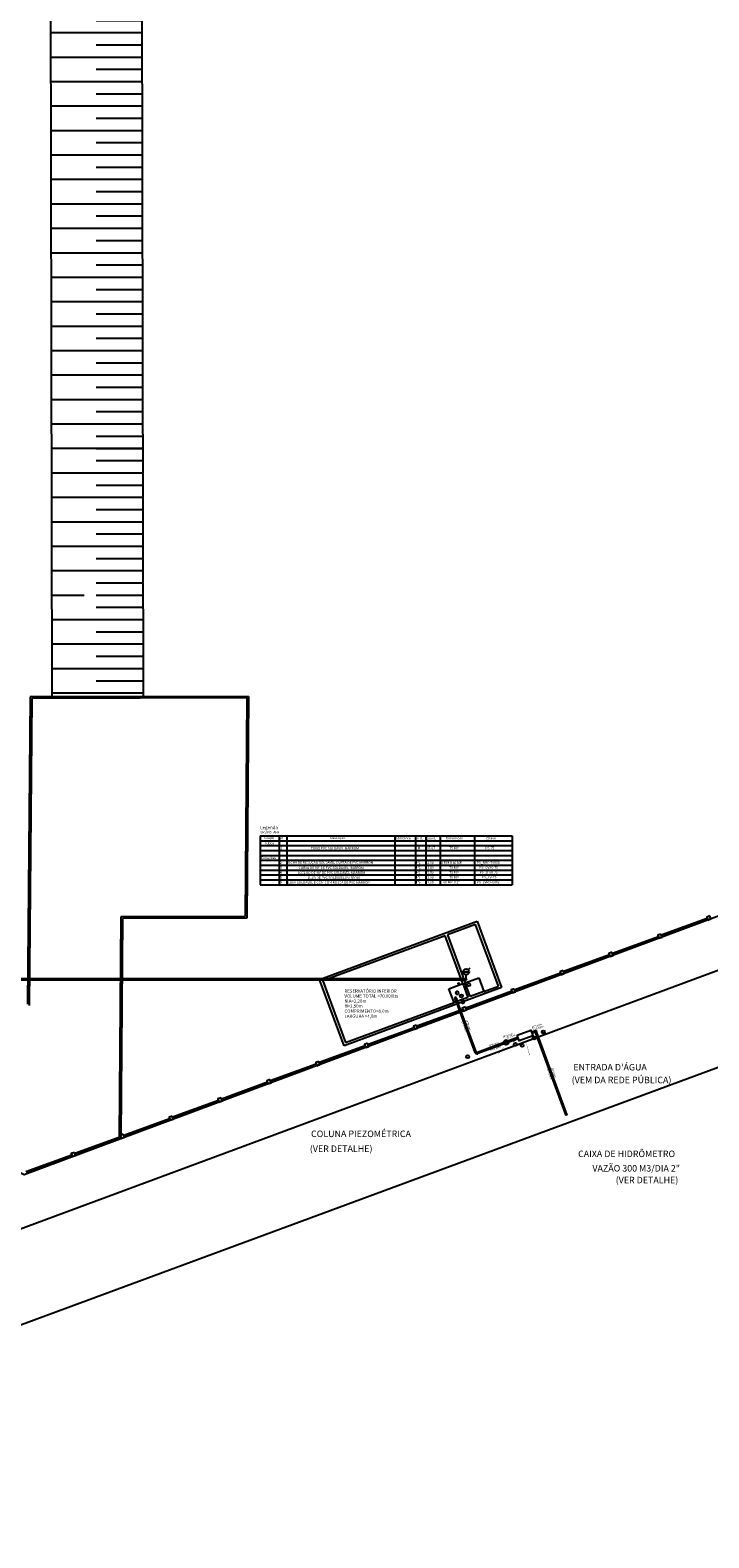
# Model space of a CAD drawing. Extents: x -127792 to 24300, y -148768 to 28629.
# Drawn here: x -127530 to -127489, y -148694 to -148602 of the extents above; entities that cross this region are included whole.
import ezdxf
from ezdxf.enums import TextEntityAlignment as Align

# ---------------------------------------------------------------- set-up
doc = ezdxf.new("R2010")
doc.units = 0
doc.header["$LTSCALE"] = 0.5
doc.header["$MEASUREMENT"] = 0
doc.linetypes.add('DASHED', pattern=[0.75, 0.5, -0.25])
doc.layers.add('A-----TEP', color=9, linetype='Continuous', lineweight=9)
for name, color, linetype in [('H-AFR-CX', 9, 'Continuous'), ('H-AFR-TB-REC', 5, 'DASHED'), ('H-ANOT-COM', 3, 'Continuous'), ('H-ANOT-COM-TXT', 3, 'Continuous'), ('H-ANOT-PRUM', 7, 'Continuous'), ('H-ANOT-PRUM-TXT', 7, 'Continuous'), ('H-B-AF-TB-REC', 5, 'Continuous'), ('H-INFO-COMP-AFR', 7, 'Continuous'), ('H-INFO-DIAMETRO-AFR', 7, 'Continuous'), ('H-INFO-FLX-AFR', 7, 'Continuous'), ('H-ITEM', 40, 'Continuous'), ('H-ITEM-C', 52, 'Continuous'), ('H-MAT-GRADE', 5, 'Continuous'), ('H-MAT-TITULO1', 5, 'Continuous'), ('H-MAT-TITULO2', 1, 'Continuous'), ('H-MAT-TITULO3', 7, 'Continuous'), ('H-MAT-TXTAB', 7, 'Continuous'), ('HID-ARQUITETURA', 9, 'Continuous')]:
    doc.layers.add(name, color=color, linetype=linetype)
doc.styles.add('PADRAO', font='ROMANS.shx')
doc.styles.add('TXT_INFO', font='ROMANS.shx')
doc.styles.add('TXT_ITEM', font='arial.ttf')
doc.styles.add('TXT_MATERIAL', font='ROMANS.shx')
doc.styles.add('TXT_PRUMADA', font='arial.ttf')

# ---------------------------------------------------------------- blocks, each defined once
blk = doc.blocks.new('PS-75')
blk.add_circle((0, 0), 0.0375)
for centre, start, end in [((0.003, 0.019), 98.21321, 261.78679), ((-0.003, -0.019), 278.21321, 81.78679)]:
    blk.add_arc(centre, 0.0189, start, end)
blk = doc.blocks.new('S8H_PRUMADA_S')
for p, q in [((-0.35, 0), (0.35, 0)), ((0.25, 0.25), (0.42, 0.42)), ((0.42, 0.42), (0.37, 0.4)), ((0.37, 0.4), (0.4, 0.37)), ((0.42, 0.42), (0.4, 0.37))]:
    blk.add_line(p, q)
blk.add_circle((0, 0), 0.35)
blk = doc.blocks.new('S8H_PRUM_BD')
at = {"style": 'TXT_PRUMADA'}
blk.add_attdef('S8H_PRUMADA', text='', height=0.14, dxfattribs=at).set_placement((0, 0.01), align=Align.BOTTOM_CENTER)
at = {"style": 'TXT_PRUMADA', "flags": 1}
for tag, p in [('S8H_NUMERO', (0, -0.69)), ('S8H_LINHA', (0, -0.41))]:
    blk.add_attdef(tag, text='', height=0.14, dxfattribs=at).set_placement(p, align=Align.TOP_CENTER)
at = {"style": 'TXT_PRUMADA'}
blk.add_attdef('S8H_DIAM', text='', height=0.14, dxfattribs=at).set_placement((0, -0.08), align=Align.TOP_CENTER)
blk = doc.blocks.new('PS_CV90-75_DE')
for p, q in [((0.17, 0.037), (0, 0.037)), ((0.18, 0.042), (0.17, 0.037)), ((0.17, 0.037), (0.17, -0.037)), ((0.238, 0.042), (0.18, 0.042)), ((0.18, 0.042), (0.18, -0.042)), ((0.238, -0.042), (0.238, 0.042)), ((0.17, -0.037), (0, -0.037)), ((0.17, -0.037), (0.18, -0.042)), ((0.18, -0.042), (0.238, -0.042))]:
    blk.add_line(p, q)
for radius, start, end in [(0.0424, 62.24299, 297.75701), (0.0375, 90, 270)]:
    blk.add_arc((0, 0), radius, start, end)
blk = doc.blocks.new('PS_JF90-75_CO')
for p, q in [((0.047, 0.09), (-0.047, 0.09)), ((-0.047, 0.09), (-0.047, 0.079)), ((-0.047, 0.079), (0.047, 0.079)), ((-0.047, 0.079), (-0.042, 0.075)), ((-0.042, 0.075), (0.042, 0.075)), ((-0.042, 0.075), (-0.042, 0.039)), ((-0.042, 0.039), (-0.04, 0.037)), ((-0.04, 0.037), (-0.028, 0.037)), ((-0.04, 0.037), (-0.04, 0.024)), ((0.028, 0.037), (0.04, 0.037)), ((0.04, 0.037), (0.042, 0.039)), ((0.04, 0.037), (0.04, 0.024)), ((0.042, 0.075), (0.047, 0.079)), ((0.042, 0.039), (0.042, 0.075)), ((0.047, 0.079), (0.047, 0.09))]:
    blk.add_line(p, q)
for radius in [0.047, 0.0403]:
    blk.add_circle((0, 0), radius)
blk = doc.blocks.new('PS_JF90-75_DE')
for p, q in [((0.037, 0.04), (0, 0.04)), ((0.039, 0.042), (0.037, 0.04)), ((0.075, 0.042), (0.039, 0.042)), ((0.079, 0.047), (0.075, 0.042)), ((0.075, 0.042), (0.075, -0.042)), ((0.079, 0.047), (0.079, -0.047)), ((0.09, 0.047), (0.079, 0.047)), ((0.09, -0.047), (0.09, 0.047)), ((0.037, -0.04), (0, -0.04)), ((0.037, -0.04), (0.039, -0.042)), ((0.039, -0.042), (0.075, -0.042)), ((0.075, -0.042), (0.079, -0.047)), ((0.079, -0.047), (0.09, -0.047))]:
    blk.add_line(p, q)
for radius, start, end in [(0.047, 59.10903, 300.89097), (0.0403, 90, 270)]:
    blk.add_arc((0, 0), radius, start, end)
blk = doc.blocks.new('PS_JF90-75_BE')
for p, q in [((-0.09, -0.047), (-0.09, 0.047)), ((-0.09, 0.047), (-0.079, 0.047)), ((-0.079, 0.047), (-0.079, -0.047)), ((-0.079, 0.047), (-0.075, 0.042)), ((-0.075, 0.042), (-0.075, -0.042)), ((-0.075, 0.042), (-0.039, 0.042)), ((-0.039, 0.042), (-0.037, 0.04)), ((-0.037, 0.04), (-0.037, -0.037)), ((-0.079, -0.047), (-0.09, -0.047)), ((-0.075, -0.042), (-0.079, -0.047)), ((-0.042, -0.042), (-0.075, -0.042)), ((-0.047, -0.079), (-0.042, -0.075)), ((-0.047, -0.079), (0.047, -0.079)), ((-0.047, -0.09), (-0.047, -0.079)), ((0.047, -0.09), (-0.047, -0.09)), ((-0.042, -0.042), (-0.037, -0.037)), ((-0.042, -0.075), (-0.042, -0.042)), ((-0.042, -0.075), (0.042, -0.075)), ((-0.037, -0.037), (0.04, -0.037)), ((0.04, -0.037), (0.042, -0.039)), ((0.042, -0.039), (0.042, -0.075)), ((0.042, -0.075), (0.047, -0.079)), ((0.047, -0.079), (0.047, -0.09))]:
    blk.add_line(p, q)
blk.add_arc((-0.037, -0.037), 0.0778, 0, 90)
blk = doc.blocks.new('PS_BRC-75X60_BE')
for p, q in [((0, 0.041), (0.003, 0.037)), ((0, 0.041), (0, 0)), ((0.003, 0.037), (0, 0.041)), ((0, 0.041), (0, 0)), ((0, -0.041), (0, 0)), ((0, 0), (0, -0.001)), ((0.003, -0.037), (0.003, 0.037)), ((0, -0.001), (0, -0.041)), ((0, -0.001), (0, -0.001)), ((0, -0.041), (0.003, -0.037)), ((0, -0.041), (0.003, -0.037))]:
    blk.add_line(p, q)
at = {"linetype": 'Continuous'}
for p, q in [((0.003, 0.037), (0.003, 0)), ((0.003, 0.015), (0.003, 0.004)), ((0.003, -0.037), (0.003, 0)), ((0.003, -0.015), (0.003, -0.004))]:
    blk.add_line(p, q, dxfattribs=at)
blk = doc.blocks.new('PS_LV-75_BE')
for p, q in [((-0.051, 0), (-0.112, 0)), ((-0.102, 0.047), (-0.102, -0.045)), ((-0.1, 0.047), (-0.102, 0.047)), ((-0.102, 0.047), (-0.091, 0.047)), ((-0.102, -0.047), (-0.102, 0.047)), ((-0.094, 0.047), (-0.1, 0.047)), ((-0.091, 0.047), (-0.094, 0.047)), ((-0.087, 0.042), (-0.091, 0.047)), ((-0.091, 0.047), (-0.087, 0.042)), ((-0.091, 0.047), (-0.091, -0.047)), ((-0.017, 0.042), (-0.087, 0.042)), ((-0.087, 0.042), (-0.015, 0.042)), ((-0.087, 0.042), (-0.087, -0.042)), ((-0.051, 0), (0.01, 0)), ((-0.015, 0.042), (-0.017, 0.042)), ((-0.01, 0.047), (-0.015, 0.042)), ((-0.015, 0.042), (-0.01, 0.047)), ((-0.015, -0.042), (-0.015, 0.042)), ((-0.008, 0.047), (-0.01, 0.047)), ((-0.01, 0.047), (0, 0.047)), ((-0.01, -0.047), (-0.01, 0.047)), ((0, 0.047), (-0.008, 0.047)), ((0, -0.047), (0, 0.047)), ((0, 0.047), (0, -0.047)), ((-0.102, -0.045), (-0.102, -0.047)), ((-0.102, -0.047), (-0.102, -0.047)), ((-0.102, -0.047), (-0.091, -0.047)), ((-0.091, -0.047), (-0.102, -0.047)), ((-0.091, -0.047), (-0.087, -0.042)), ((-0.087, -0.042), (-0.091, -0.047)), ((-0.087, -0.042), (-0.015, -0.042)), ((-0.015, -0.042), (-0.087, -0.042)), ((-0.015, -0.042), (-0.01, -0.047)), ((-0.01, -0.047), (-0.015, -0.042)), ((-0.01, -0.047), (0, -0.047)), ((0, -0.047), (-0.01, -0.047))]:
    blk.add_line(p, q)
blk = doc.blocks.new('PS_LVRO-50X11-2_F')
for p, q in [((0, 0.030068), (0, -0.030068)), ((0.0056, 0.030068), (0, 0.030068)), ((0.0056, -0.030068), (0.0056, 0.030068)), ((0.008036, 0.027352), (0.0056, 0.030068)), ((0.008036, -0.027352), (0.008036, 0.027352)), ((0.02716, 0.027352), (0.008036, 0.027352)), ((0.029596, 0.030068), (0.02716, 0.027352)), ((0.02716, 0.027352), (0.02716, -0.027352)), ((0.029596, 0.030068), (0.029596, -0.030068)), ((0.06, 0.030068), (0.029596, 0.030068)), ((0.06, -0.030068), (0.06, 0.030068)), ((0, -0.030068), (0.0056, -0.030068)), ((0.0056, -0.030068), (0.008036, -0.027352)), ((0.008036, -0.027352), (0.02716, -0.027352)), ((0.02716, -0.027352), (0.029596, -0.030068)), ((0.029596, -0.030068), (0.06, -0.030068))]:
    blk.add_line(p, q)
blk = doc.blocks.new('s8h_fluxo')
for p, q in [((-0.166635, -0.055545), (-0.166635, 0.055545)), ((-0.166635, 0.055545), (0.055545, 0)), ((-0.166635, -0.055545), (0.055545, 0))]:
    blk.add_line(p, q)
blk = doc.blocks.new('S8H_ITEM')
at = {"style": 'TXT_ITEM'}
blk.add_attdef('S8H_ITEM', text='', height=0.08, dxfattribs=at).set_placement((0, 0), align=Align.MIDDLE_CENTER)

msp = doc.modelspace()

# ---------------------------------------------------------------- hatches: boundary and pattern name
at = {"layer": 'HID-ARQUITETURA'}
h = msp.add_hatch(dxfattribs=at)
h.set_pattern_fill('ANSI31', color=256, scale=12, angle=135, style=0)
h.set_pattern_definition([(180, (-127333.6095, -145264.5021), (-3e-16, -1.5), [])])
h.paths.add_polyline_path([(-127523.588, -148580.792), (-127523.597, -148575.884), (-127524.417, -148575.886), (-127524.416, -148575.993), (-127524.616, -148575.994), (-127524.617, -148575.886), (-127527.617, -148575.892), (-127527.617, -148575.999), (-127527.817, -148576), (-127527.817, -148575.893), (-127529.197, -148575.895), (-127529.188, -148580.802)])
h.paths.add_polyline_path([(-127529.07, -148642.742), (-127523.47, -148642.725), (-127523.588, -148580.792), (-127529.188, -148580.802)])
h.paths.add_polyline_path([(-127527.105, -148636.372), (-127525.456, -148636.372), (-127525.456, -148637.299), (-127527.105, -148637.299)], flags=16)
h = msp.add_hatch(dxfattribs=at)
h.set_pattern_fill('ANSI31', color=256, scale=6, angle=135, style=0)
h.set_pattern_definition([(180, (-127333.6095, -145264.5021), (-1e-16, -0.75), [])])
h.paths.add_polyline_path([(-127526.378, -148580.797), (-127523.588, -148580.792), (-127523.597, -148575.884), (-127524.417, -148575.886), (-127524.416, -148575.993), (-127524.616, -148575.994), (-127524.617, -148575.886), (-127526.378, -148575.89)])
h.paths.add_polyline_path([(-127526.378, -148580.797), (-127526.368, -148642.735), (-127523.47, -148642.726), (-127523.588, -148580.792)])
h.paths.add_polyline_path([(-127527.93, -148636.835), (-127526.98, -148636.859), (-127527.208, -148636.861), (-127527.702, -148636.833)])

# ---------------------------------------------------------------- linework, layer by layer
msp.add_lwpolyline([(-127500.545, -148663.5), (-127499.71, -148663.19), (-127499.585, -148663.527), (-127500.42, -148663.837)], close=True)
for radius in [0.144, 0.115]:
    msp.add_circle((-127501.22, -148663.942), radius)
at = {"layer": 'H-AFR-TB-REC'}
msp.add_line((-127580.809, -148660.076), (-127503.695, -148660.076), dxfattribs=at)
at = {"layer": 'H-AFR-TB-REC', "ltscale": 4}
for p, q in [((-127504.311, -148661.234), (-127503.055, -148664.622)), ((-127499.398, -148663.266), (-127499.647, -148663.359)), ((-127499.398, -148663.266), (-127497.499, -148668.412)), ((-127500.747, -148663.766), (-127503.055, -148664.622)), ((-127500.747, -148663.766), (-127500.482, -148663.668))]:
    msp.add_line(p, q, dxfattribs=at)
at = {"layer": 'H-ANOT-COM'}
for points in [[(-127501.22, -148664.085, 0, 0.025, 0), (-127501.697, -148664.631, 0, 0, 0), (-127505.988, -148669.544, 0, 0, 0), (-127506.711, -148669.544, 0, 0, 0)], [(-127500.049, -148663.744, 0, 0.025, 0), (-127499.775, -148664.722, 0, 0, 0), (-127497.917, -148671.206, 0, 0, 0), (-127495.94, -148671.206, 0, 0, 0)], [(-127498.978, -148664.404, 0, 0.025, 0), (-127498.794, -148664.537, 0, 0, 0), (-127497.141, -148665.729, 0, 0, 0), (-127496.299, -148665.729, 0, 0, 0)]]:
    msp.add_lwpolyline(points, format="xyseb", dxfattribs=at)
at = {"layer": 'H-ANOT-PRUM', "ltscale": 4, "elevation": 1}
msp.add_lwpolyline([(-127503.67, -148660.049, 0, 0.015, 0), (-127503.67, -148660.019, 0.015, 0.015, 0)], format="xyseb", dxfattribs=at)
at = {"layer": 'H-ANOT-PRUM', "ltscale": 4}
msp.add_lwpolyline([(-127503.67, -148660.019), (-127503.67, -148659.784)], dxfattribs=at)
at = {"layer": 'H-B-AF-TB-REC', "ltscale": 4}
for p, q in [((-127503.933, -148660.039), (-127580.571, -148660.039)), ((-127503.933, -148660.114), (-127580.571, -148660.114)), ((-127503.121, -148664.551), (-127504.311, -148661.343)), ((-127503.051, -148664.525), (-127504.241, -148661.317)), ((-127499.496, -148663.262), (-127499.66, -148663.323)), ((-127499.469, -148663.332), (-127499.634, -148663.394)), ((-127497.534, -148668.425), (-127499.402, -148663.364)), ((-127497.463, -148668.399), (-127499.332, -148663.338)), ((-127500.844, -148663.763), (-127502.984, -148664.556)), ((-127500.818, -148663.833), (-127502.957, -148664.626)), ((-127500.495, -148663.633), (-127500.676, -148663.7)), ((-127500.469, -148663.703), (-127500.649, -148663.77))]:
    msp.add_line(p, q, dxfattribs=at)
at = {"layer": 'H-ITEM', "ltscale": 4, "elevation": 1}
msp.add_lwpolyline([(-127503.713, -148660.086, 0, 0.015, 0), (-127503.739, -148660.101, 0, 0, 0), (-127504.093, -148660.306, 0, 0, 0)], format="xyseb", dxfattribs=at)
at = {"layer": 'H-ITEM', "ltscale": 4}
for points in [[(-127503.686, -148660.094, 0, 0.015, 0), (-127503.671, -148660.12, 0, 0, 0), (-127503.566, -148660.314, 0, 0, 0)], [(-127504.293, -148661.243, 0, 0.015, 0), (-127504.266, -148661.256, 0, 0, 0), (-127503.959, -148661.407, 0, 0, 0)], [(-127504.293, -148661.227, 0, 0.015, 0), (-127504.265, -148661.215, 0, 0, 0), (-127504.053, -148661.124, 0, 0, 0)], [(-127499.403, -148663.286, 0, 0.015, 0), (-127499.41, -148663.315, 0, 0, 0), (-127499.475, -148663.575, 0, 0, 0)], [(-127499.378, -148663.267, 0, 0.015, 0), (-127499.348, -148663.269, 0, 0, 0), (-127499.031, -148663.287, 0, 0, 0)], [(-127500.741, -148663.785, 0, 0.015, 0), (-127500.731, -148663.814, 0, 0, 0), (-127500.68, -148663.971, 0, 0, 0)], [(-127500.73, -148663.778, 0, 0.015, 0), (-127500.706, -148663.795, 0, 0, 0), (-127500.316, -148664.067, 0, 0, 0)], [(-127503.074, -148664.629, 0, 0.015, 0), (-127503.102, -148664.64, 0, 0, 0), (-127503.489, -148664.783, 0, 0, 0)]]:
    msp.add_lwpolyline(points, format="xyseb", dxfattribs=at)
at = {"layer": 'H-ITEM-C', "ltscale": 4}
msp.add_lwpolyline([(-127504.329, -148661.146, 0, 0.015, 0), (-127504.318, -148661.118, 0, 0, 0), (-127504.259, -148660.982, 0, 0, 0)], format="xyseb", dxfattribs=at)
for centre, radius in [((-127504.127, -148660.326, 1), 0.04), ((-127503.521, -148660.397), 0.0938), ((-127504.222, -148660.896), 0.0938), ((-127503.967, -148661.087), 0.0937), ((-127503.875, -148661.448), 0.0938), ((-127498.938, -148663.292), 0.0937), ((-127500.651, -148664.06), 0.0938), ((-127500.239, -148664.12), 0.0938), ((-127499.498, -148663.666), 0.0937), ((-127503.577, -148664.816), 0.0937)]:
    msp.add_circle(centre, radius, dxfattribs=at)
at = {"layer": 'H-MAT-GRADE', "ltscale": 4}
for p, q in [((-127516.315, -148651.265), (-127500.843, -148651.265)), ((-127516.315, -148651.265), (-127516.315, -148654.265)), ((-127515.151, -148651.265), (-127515.151, -148654.265)), ((-127514.679, -148651.265), (-127514.679, -148654.265)), ((-127508.051, -148651.265), (-127508.051, -148654.265)), ((-127506.786, -148651.265), (-127506.786, -148654.265)), ((-127506.136, -148651.265), (-127506.136, -148654.265)), ((-127505.265, -148651.265), (-127505.265, -148654.265)), ((-127503.165, -148651.265), (-127503.165, -148654.265)), ((-127500.843, -148651.265), (-127500.843, -148654.265)), ((-127500.843, -148651.265), (-127500.843, -148654.265)), ((-127516.315, -148651.565), (-127500.843, -148651.565)), ((-127516.315, -148651.865), (-127500.843, -148651.865)), ((-127516.315, -148652.165), (-127500.843, -148652.165)), ((-127516.315, -148652.465), (-127500.843, -148652.465)), ((-127516.315, -148652.765), (-127500.843, -148652.765)), ((-127516.315, -148653.065), (-127500.843, -148653.065)), ((-127516.315, -148653.365), (-127500.843, -148653.365)), ((-127516.315, -148653.665), (-127500.843, -148653.665)), ((-127516.315, -148653.965), (-127500.843, -148653.965)), ((-127516.315, -148654.265), (-127500.843, -148654.265))]:
    msp.add_line(p, q, dxfattribs=at)
at = {"layer": 'HID-ARQUITETURA'}
for p, q in [((-127529.072, -148642.741), (-127529.197, -148575.792)), ((-127523.472, -148642.727), (-127523.597, -148575.792)), ((-127530.423, -148642.744), (-127530.58, -148661.582)), ((-127530.324, -148642.844), (-127530.481, -148661.682)), ((-127517.022, -148642.712), (-127530.423, -148642.744)), ((-127517.023, -148642.812), (-127530.324, -148642.844)), ((-127517.123, -148642.812), (-127517.235, -148656.212)), ((-127517.022, -148642.712), (-127517.135, -148656.312)), ((-127471.623, -148653.361), (-127758.251, -148759.655)), ((-127524.853, -148656.23), (-127524.965, -148669.767)), ((-127524.753, -148656.33), (-127524.865, -148669.733)), ((-127517.235, -148656.212), (-127524.853, -148656.23)), ((-127517.135, -148656.312), (-127524.753, -148656.33)), ((-127512.663, -148660.076), (-127503, -148656.509)), ((-127503.089, -148656.702), (-127504.824, -148657.343)), ((-127501.693, -148660.484), (-127503.089, -148656.702)), ((-127503, -148656.509), (-127501.5, -148660.573)), ((-127488.876, -148656.338), (-127491.695, -148657.364)), ((-127488.859, -148656.385), (-127491.678, -148657.411)), ((-127504.965, -148657.394), (-127512.47, -148660.165)), ((-127503.881, -148660.332), (-127504.965, -148657.394)), ((-127504.824, -148657.343), (-127503.74, -148660.28)), ((-127491.875, -148657.454), (-127494.695, -148658.48)), ((-127491.858, -148657.501), (-127494.677, -148658.527)), ((-127494.874, -148658.57), (-127497.694, -148659.596)), ((-127494.857, -148658.617), (-127497.677, -148659.643)), ((-127511.163, -148664.14), (-127512.663, -148660.076)), ((-127512.47, -148660.165), (-127511.074, -148663.947)), ((-127501.5, -148660.573), (-127511.163, -148664.14)), ((-127504.725, -148660.644), (-127503.881, -148660.332)), ((-127503.881, -148660.332), (-127503.569, -148661.177)), ((-127503.74, -148660.28), (-127502.896, -148659.969)), ((-127503.428, -148661.125), (-127503.74, -148660.28)), ((-127502.896, -148659.969), (-127502.584, -148660.813)), ((-127502.584, -148660.813), (-127501.693, -148660.484)), ((-127497.873, -148659.686), (-127500.693, -148660.712)), ((-127497.856, -148659.733), (-127500.676, -148660.759)), ((-127511.074, -148663.947), (-127504.413, -148661.488)), ((-127504.413, -148661.488), (-127504.725, -148660.644)), ((-127503.569, -148661.177), (-127504.413, -148661.488)), ((-127500.873, -148660.802), (-127503.692, -148661.828)), ((-127500.855, -148660.849), (-127503.675, -148661.875)), ((-127502.584, -148660.813), (-127503.428, -148661.125)), ((-127503.872, -148661.919), (-127506.691, -148662.944)), ((-127503.855, -148661.965), (-127506.674, -148662.991)), ((-127506.871, -148663.035), (-127509.69, -148664.06)), ((-127506.854, -148663.082), (-127509.673, -148664.107)), ((-127509.87, -148664.151), (-127512.689, -148665.176)), ((-127509.853, -148664.198), (-127512.672, -148665.223)), ((-127512.869, -148665.267), (-127515.688, -148666.292)), ((-127512.852, -148665.314), (-127515.671, -148666.339)), ((-127515.868, -148666.383), (-127518.687, -148667.409)), ((-127515.851, -148666.43), (-127518.67, -148667.455)), ((-127518.867, -148667.499), (-127521.686, -148668.525)), ((-127518.85, -148667.546), (-127521.669, -148668.572)), ((-127521.866, -148668.615), (-127524.685, -148669.641)), ((-127521.849, -148668.662), (-127524.668, -148669.688)), ((-127524.865, -148669.731), (-127527.684, -148670.757)), ((-127524.848, -148669.778), (-127527.667, -148670.804)), ((-127527.864, -148670.847), (-127530.683, -148671.873)), ((-127527.847, -148670.894), (-127530.666, -148671.92))]:
    msp.add_line(p, q, dxfattribs=at)
for points in [[(-127474.851, -148651.229), (-127502.968, -148661.692), (-127530.798, -148672.049), (-127539.973, -148667.681), (-127572.868, -148680.097), (-127607.317, -148693.244), (-127610.454, -148694.43), (-127613.72, -148701.308), (-127641.841, -148711.76), (-127667.775, -148721.398), (-127667.292, -148722.678), (-127695.415, -148733.122), (-127723.539, -148743.565), (-127755.447, -148755.415), (-127762.672, -148750.388)], [(-127454.147, -148652.906), (-127737.536, -148757.517)]]:
    msp.add_lwpolyline(points, dxfattribs=at)
for points in [[(-127488.723, -148656.178), (-127488.911, -148656.248), (-127488.841, -148656.435), (-127488.654, -148656.365)], [(-127491.723, -148657.294), (-127491.91, -148657.364), (-127491.84, -148657.551), (-127491.653, -148657.481)], [(-127494.722, -148658.41), (-127494.909, -148658.48), (-127494.839, -148658.667), (-127494.652, -148658.598)], [(-127497.721, -148659.526), (-127497.908, -148659.596), (-127497.838, -148659.783), (-127497.651, -148659.714)], [(-127500.72, -148660.642), (-127500.907, -148660.712), (-127500.837, -148660.899), (-127500.65, -148660.83)], [(-127503.719, -148661.758), (-127503.906, -148661.828), (-127503.836, -148662.015), (-127503.649, -148661.946)], [(-127506.718, -148662.874), (-127506.905, -148662.944), (-127506.836, -148663.132), (-127506.648, -148663.062)], [(-127509.717, -148663.99), (-127509.904, -148664.06), (-127509.835, -148664.248), (-127509.647, -148664.178)], [(-127512.716, -148665.106), (-127512.903, -148665.176), (-127512.834, -148665.364), (-127512.646, -148665.294)], [(-127515.715, -148666.222), (-127515.903, -148666.292), (-127515.833, -148666.48), (-127515.645, -148666.41)], [(-127518.714, -148667.339), (-127518.902, -148667.408), (-127518.832, -148667.596), (-127518.644, -148667.526)], [(-127521.713, -148668.455), (-127521.901, -148668.524), (-127521.831, -148668.712), (-127521.643, -148668.642)], [(-127524.712, -148669.571), (-127524.9, -148669.64), (-127524.83, -148669.828), (-127524.642, -148669.758)], [(-127527.711, -148670.687), (-127527.899, -148670.756), (-127527.829, -148670.944), (-127527.642, -148670.874)]]:
    msp.add_lwpolyline(points, close=True, dxfattribs=at)

# ---------------------------------------------------------------- block references
at = {"layer": 'H-AFR-CX', "ltscale": 4}
for name, p, rotation in [('PS_CV90-75_DE', (-127503.695, -148660.076), 180), ('PS_LV-75_BE', (-127504.311, -148661.234), 110.347), ('PS_BRC-75X60_BE', (-127504.311, -148661.234), 110.347), ('PS_JF90-75_DE', (-127499.398, -148663.266), 200), ('PS_JF90-75_CO', (-127499.398, -148663.266), 200), ('PS_JF90-75_CO', (-127500.747, -148663.766), 109.9999999999999), ('PS_JF90-75_DE', (-127500.747, -148663.766), 20.34699999999998)]:
    msp.add_blockref(name, p, dxfattribs=dict(at, rotation=rotation))
at = {"layer": 'H-AFR-CX', "ltscale": 4, "xscale": 1.199999999999999, "yscale": 1.199999999999999, "zscale": 1.199999999999999, "rotation": 290.347}
msp.add_blockref('PS_LVRO-50X11-2_F', (-127504.337, -148661.164), dxfattribs=at)
at = {"layer": 'H-AFR-CX', "ltscale": 4, "xscale": -1, "rotation": 110.6940621537775}
msp.add_blockref('PS_JF90-75_BE', (-127503.055, -148664.622), dxfattribs=at)
at = {"layer": 'H-AFR-TB-REC', "ltscale": 4}
msp.add_blockref('PS-75', (-127503.695, -148660.076, 1), dxfattribs=at)
at = {"layer": 'H-ANOT-PRUM', "ltscale": 4, "xscale": 0.5, "yscale": 0.5, "zscale": 0.5}
msp.add_blockref('S8H_PRUMADA_S', (-127503.67, -148659.609, 1), dxfattribs=at)
at = {"layer": 'H-ANOT-PRUM-TXT', "ltscale": 4, "xscale": 0.5, "yscale": 0.5, "zscale": 0.5}
msp.add_blockref('S8H_PRUM_BD', (-127503.67, -148659.609, 1), dxfattribs=at).add_auto_attribs({'S8H_PRUMADA': 'AFR-1', 'S8H_DIAM': '%%c75'})
at = {"layer": 'H-INFO-FLX-AFR', "ltscale": 4, "xscale": 0.5, "yscale": 0.5, "zscale": 0.5}
for p, rotation in [((-127503.683, -148662.928), 110), ((-127499.58, -148663.334), 200), ((-127501.901, -148664.194), 200), ((-127500.615, -148663.717), 200), ((-127498.448, -148665.839), 290)]:
    msp.add_blockref('s8h_fluxo', p, dxfattribs=dict(at, rotation=rotation))
at = {"layer": 'H-ITEM', "ltscale": 4}
for p, xscale, yscale, zscale, values in [((-127504.127, -148660.326, 1), 0.5, 0.5, 0.5, {'S8H_ITEM': '1'}), ((-127503.521, -148660.397), 1.5625, 1.5625, 1.5625, {'S8H_ITEM': '3'}), ((-127504.222, -148660.896), 1.5625, 1.5625, 1.5625, {'S8H_ITEM': '6'}), ((-127503.967, -148661.087), 1.5625, 1.5625, 1.5625, {'S8H_ITEM': '5'}), ((-127503.875, -148661.448), 1.5625, 1.5625, 1.5625, {'S8H_ITEM': '2'}), ((-127498.938, -148663.292), 1.5625, 1.5625, 1.5625, {'S8H_ITEM': '4'}), ((-127500.651, -148664.06), 1.5625, 1.5625, 1.5625, {'S8H_ITEM': '4'}), ((-127500.239, -148664.12), 1.5625, 1.5625, 1.5625, {'S8H_ITEM': '4'}), ((-127499.498, -148663.666), 1.5625, 1.5625, 1.5625, {'S8H_ITEM': '4'}), ((-127503.577, -148664.816), 1.5625, 1.5625, 1.5625, {'S8H_ITEM': '4'})]:
    msp.add_blockref('S8H_ITEM', p, dxfattribs=dict(at, xscale=xscale, yscale=yscale, zscale=zscale)).add_auto_attribs(values)

# ---------------------------------------------------------------- texts
at = {"layer": 'H-ANOT-COM-TXT', "style": 'PADRAO'}
for s, p in [("ENTRADA D'ÁGUA ", (-127497.094, -148665.658)), ('(VEM DA REDE PÚBLICA)', (-127497.196, -148666.441))]:
    msp.add_text(s, height=0.4, dxfattribs=at).set_placement(p)
for s, p in [('COLUNA PIEZOMÉTRICA', (-127507.058, -148669.744)), ('(VER DETALHE)', (-127509.42, -148670.656)), ('CAIXA DE HIDRÔMETRO', (-127490.849, -148670.972)), ('VAZÃO 300 M3/DIA 2"', (-127490.549, -148671.858)), ('(VER DETALHE)', (-127490.652, -148672.579))]:
    msp.add_text(s, height=0.4, dxfattribs=at).set_placement(p, align=Align.RIGHT)
at = {"layer": 'H-INFO-COMP-AFR', "ltscale": 4, "style": 'TXT_INFO'}
for s, rotation, p in [('c=3.42m', 290, (-127503.73, -148662.946)), ('c=0.18m', 20, (-127499.27, -148662.997)), ('c=2.28m', 20, (-127501.883, -148664.241)), ('c=0.19m', 20, (-127500.995, -148663.537)), ('c=5.39m', 290, (-127498.495, -148665.856))]:
    msp.add_text(s, height=0.125, rotation=rotation, dxfattribs=at).set_placement(p, align=Align.TOP_CENTER)
at = {"layer": 'H-INFO-DIAMETRO-AFR', "ltscale": 4, "style": 'TXT_INFO'}
for rotation, p in [(290, (-127503.636, -148662.911)), (20, (-127499.304, -148663.014)), (20, (-127501.918, -148664.147)), (20, (-127501.067, -148663.601)), (290, (-127498.401, -148665.822))]:
    msp.add_text('%%C75mm', height=0.125, rotation=rotation, dxfattribs=at).set_placement(p, align=Align.BOTTOM_CENTER)
at = {"layer": 'H-MAT-TITULO1', "ltscale": 4, "style": 'TXT_MATERIAL'}
msp.add_text('Legenda ', height=0.2, dxfattribs=at).set_placement((-127516.315, -148650.86))
at = {"layer": 'H-MAT-TITULO2', "ltscale": 4, "style": 'TXT_MATERIAL'}
msp.add_text('GRUPO_AFR', height=0.15, dxfattribs=at).set_placement((-127516.315, -148651.115))
at = {"layer": 'H-MAT-TITULO3', "ltscale": 4, "style": 'TXT_MATERIAL'}
for s, p in [('Grupo', (-127516.058, -148651.465)), (' Ref', (-127515.254, -148651.49)), (' Descrição', (-127512.058, -148651.465)), (' Fabricante', (-127508.154, -148651.49)), (' Unid.', (-127506.89, -148651.49)), (' Quant.', (-127506.208, -148651.483)), (' Dimensões', (-127504.965, -148651.49)), (' Chave', (-127502.486, -148651.49))]:
    msp.add_text(s, height=0.15, dxfattribs=at).set_placement(p)
at = {"layer": 'H-MAT-TXTAB', "ltscale": 4, "style": 'TXT_MATERIAL'}
for s, p in [('Tubos ', (-127516.047, -148651.79)), (' 1', (-127515.126, -148652.09)), (' TUBO PVC SOLDÁVEL MARROM', (-127513.24, -148652.105)), (' M', (-127506.697, -148652.09)), (' 107.67', (-127506.254, -148652.09)), (' 75 MM', (-127504.751, -148652.09)), (' PS-75', (-127502.54, -148652.09)), ('Conexões ', (-127516.261, -148652.69)), (' 3', (-127515.136, -148653.29)), (' 2', (-127515.136, -148652.99)), (' BUCHA DE REDUÇÃO SOLDÁVEL CURTA DE PVC MARROM', (-127514.783, -148652.98)), (' CURVA DE 90° DE PVC SOLDÁVEL MARROM', (-127514.001, -148653.305)), (' PÇ', (-127506.765, -148652.965)), (' PÇ', (-127506.765, -148653.265)), (' 3.00', (-127506.101, -148653.29)), (' 1.00', (-127506.111, -148652.99)), (' 75 MM X 60 MM', (-127505.361, -148652.99)), (' 75 MM', (-127504.751, -148653.29)), (' PS_BRC-75X60', (-127503.065, -148652.983)), (' PS_CV90-75', (-127502.908, -148653.283)), (' 4', (-127515.14, -148653.59)), (' 5', (-127515.136, -148653.89)), (' 6', (-127515.14, -148654.19)), (' LUVA SOLDÁVEL E COM COM ROSCA DE PVC MARROM', (-127514.658, -148654.205)), (' JOELHO DE 90° DE PVC SOLDÁVEL MARROM', (-127514.061, -148653.605)), (' LUVA DE PVC SOLDÁVEL MARROM', (-127513.447, -148653.905)), (' PÇ', (-127506.765, -148653.565)), (' PÇ', (-127506.765, -148653.865)), (' PÇ', (-127506.765, -148654.165)), (' 5.00', (-127506.101, -148653.59)), (' 1.00', (-127506.111, -148653.89)), (' 1.00', (-127506.111, -148654.19)), (" 60 MM X 2''", (-127505.12, -148654.18)), (' 75 MM', (-127504.751, -148653.59)), (' 75 MM', (-127504.751, -148653.89)), (' PS_LVRO-60X2', (-127503.071, -148654.18)), (' PS_JF90-75', (-127502.89, -148653.583)), (' PS_LV-75', (-127502.751, -148653.883))]:
    msp.add_text(s, height=0.15, dxfattribs=at).set_placement(p)

# ---------------------------------------------------------------- next in the draw order: texts
at = {"layer": 'A-----TEP', "color": 7, "insert": (-127511.138, -148660.687), "char_height": 0.19671, "width": 3.65641, "attachment_point": 1, "line_spacing_factor": 0.938532, "bg_fill": 3, "box_fill_scale": 1.25, "bg_fill_color": 0, "bg_fill_transparency": 0}
msp.add_mtext('{\\fArial|b0|i0|c0|p34;RESERVATÓRIO INFERIOR\\PVOLUME TOTAL =70.000lts\\PN.A=2,20m\\PH=2,50m\\PCOMPRIMENTO=8,0m\\PLARGURA =4,0m}', dxfattribs=at)

doc.saveas('drawing.dxf')
